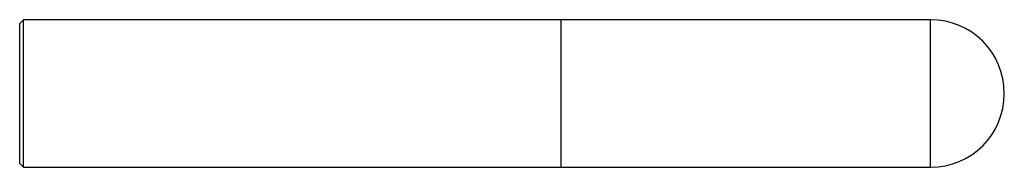
# Model space of a CAD drawing. Units: inches. Extents: x 0 to 5, y -0.38 to 0.38.
import ezdxf

# ---------------------------------------------------------------- set-up
doc = ezdxf.new("R2010")
doc.units = ezdxf.units.IN
doc.header["$MEASUREMENT"] = 0

msp = doc.modelspace()

# ---------------------------------------------------------------- linework, layer by layer
at = {"color": 7, "linetype": 'Continuous', "lineweight": 25}
for p, q in [((0.02, 0.375), (0, 0.355)), ((0, -0.355), (0, 0.355)), ((2.749, 0.375), (0.02, 0.375)), ((0.02, -0.375), (0.02, 0.375)), ((2.75, 0.374), (2.749, 0.375)), ((2.749, -0.375), (2.749, 0.375)), ((4.625, 0.375), (2.75, 0.375)), ((2.75, -0.375), (2.75, 0.375)), ((4.625, -0.375), (4.625, 0.375)), ((0, -0.355), (0.02, -0.375)), ((0.02, -0.375), (2.749, -0.375)), ((2.749, -0.375), (2.75, -0.374)), ((2.75, -0.375), (4.625, -0.375))]:
    msp.add_line(p, q, dxfattribs=at)
msp.add_arc((4.625, 0), 0.375, 270, 90, dxfattribs=at)

doc.saveas('drawing.dxf')
